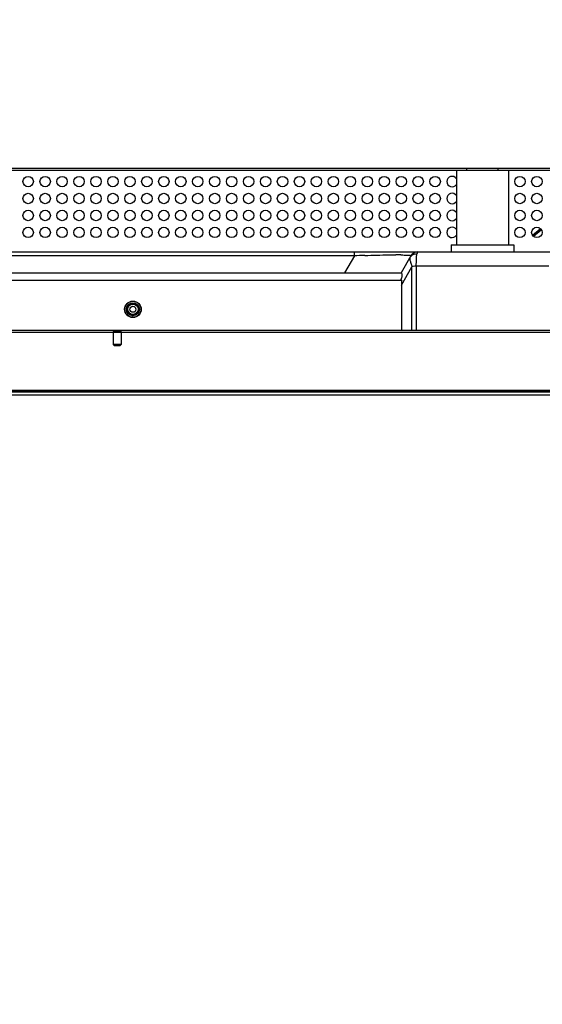
# Model space of a CAD drawing. Units: millimetres. Extents: x 0 to 6880, y 0 to 4876.
# Drawn here: x 2235 to 2435, y 3365 to 3743 of the extents above; entities that cross this region are included whole.
import ezdxf

# ---------------------------------------------------------------- set-up
doc = ezdxf.new("R2010")
doc.units = ezdxf.units.MM
doc.header["$LTSCALE"] = 378.422973
doc.layers.get('0').update_dxf_attribs({"linetype": 'CONTINUOUS'})
for name, color, linetype in [('02___PRT_ALL_AXES', 7, 'CONTINUOUS'), ('06___PRT_ALL_SURFS', 7, 'CONTINUOUS'), ('DEF_DRAFT_ENTITY', 7, 'CONTINUOUS'), ('图框', 7, 'CONTINUOUS')]:
    doc.layers.add(name, color=color, linetype=linetype)

msp = doc.modelspace()

# ---------------------------------------------------------------- hatches: boundary and pattern name
at = {"layer": '图框', "linetype": 'Continuous'}
h = msp.add_hatch(color=7, dxfattribs=at)
edge = h.paths.add_edge_path()
edge.add_line((0, 4875.741), (6880.418, 4875.741))
edge.add_line((18.434, 4857.308), (6861.984, 4857.308))
edge = h.paths.add_edge_path()
edge.add_line((6880.418, 4875.741), (6880.418, 0))
edge.add_line((6861.984, 4857.308), (6861.984, 18.434))

# ---------------------------------------------------------------- linework, layer by layer
at = {"color": 7, "linetype": 'Continuous'}
for p, q in [((1762.858, 3685.508), (2406.197, 3685.508)), ((2910.509, 3684.707), (1762.858, 3684.707)), ((2402.197, 3684.706), (2402.197, 3656.106)), ((2406.197, 3684.706), (2406.197, 3685.406)), ((2418.197, 3685.406), (2406.197, 3685.406)), ((2418.197, 3685.508), (2910.509, 3685.508)), ((2418.197, 3684.706), (2418.197, 3685.406)), ((2422.197, 3684.706), (2422.197, 3656.106)), ((2431.433, 3659.799), (2434.364, 3662.338)), ((2431.825, 3659.409), (2434.755, 3661.947)), ((1587.352, 3653.406), (2903.062, 3653.406)), ((2363.103, 3651.906), (2363.103, 3653.406)), ((2387.352, 3653.406), (2387.005, 3652.574)), ((2400.197, 3656.106), (2400.197, 3653.406)), ((2400.197, 3656.106), (2424.197, 3656.106)), ((2424.197, 3656.106), (2424.197, 3653.406)), ((2363.103, 3651.906), (1661.291, 3651.906)), ((2363.103, 3651.906), (2359.351, 3645.406)), ((2384.754, 3651.906), (2381.001, 3645.406)), ((2384.655, 3649.434), (2385.204, 3647.66)), ((2385.96, 3652.706), (2385.428, 3652.706)), ((2386.745, 3650.019), (2386.713, 3648.069)), ((1643.393, 3645.406), (2381.001, 3645.406)), ((2381.11, 3640.658), (2385.181, 3647.71)), ((2385.68, 3647.855), (2385.181, 3647.71)), ((2385.181, 3623.406), (2385.181, 3647.71)), ((2386.216, 3647.955), (2385.68, 3647.855)), ((2386.771, 3648.006), (2386.216, 3647.955)), ((2386.771, 3648.006), (2386.771, 3623.406)), ((2437.624, 3648.006), (2386.771, 3648.006)), ((2381.272, 3642.506), (1643.122, 3642.506)), ((2381.11, 3640.658), (2381.11, 3623.406)), ((2271.197, 3617.406), (2270.697, 3617.906)), ((2273.697, 3617.906), (2270.697, 3617.906)), ((2273.197, 3617.406), (2271.197, 3617.406)), ((2273.197, 3617.406), (2273.697, 3617.906))]:
    msp.add_line(p, q, dxfattribs=at)
for centre in [(2238.059, 3680.408), (2244.559, 3680.408), (2251.059, 3680.408), (2257.559, 3680.408), (2264.059, 3680.408), (2270.559, 3680.408), (2277.059, 3680.408), (2283.559, 3680.408), (2290.059, 3680.408), (2296.559, 3680.408), (2303.059, 3680.408), (2309.559, 3680.408), (2316.059, 3680.408), (2322.559, 3680.408), (2329.059, 3680.408), (2335.559, 3680.408), (2342.059, 3680.408), (2348.559, 3680.408), (2355.059, 3680.408), (2361.559, 3680.408), (2368.059, 3680.408), (2374.559, 3680.408), (2381.059, 3680.408), (2387.559, 3680.408), (2394.059, 3680.408), (2426.559, 3680.408), (2433.059, 3680.408), (2238.059, 3673.908), (2244.559, 3673.908), (2251.059, 3673.908), (2257.559, 3673.908), (2264.059, 3673.908), (2270.559, 3673.908), (2277.059, 3673.908), (2283.559, 3673.908), (2290.059, 3673.908), (2296.559, 3673.908), (2303.059, 3673.908), (2309.559, 3673.908), (2316.059, 3673.908), (2322.559, 3673.908), (2329.059, 3673.908), (2335.559, 3673.908), (2342.059, 3673.908), (2348.559, 3673.908), (2355.059, 3673.908), (2361.559, 3673.908), (2368.059, 3673.908), (2374.559, 3673.908), (2381.059, 3673.908), (2387.559, 3673.908), (2394.059, 3673.908), (2426.559, 3673.908), (2433.059, 3673.908), (2238.059, 3667.408), (2244.559, 3667.408), (2251.059, 3667.408), (2257.559, 3667.408), (2264.059, 3667.408), (2270.559, 3667.408), (2277.059, 3667.408), (2283.559, 3667.408), (2290.059, 3667.408), (2296.559, 3667.408), (2303.059, 3667.408), (2309.559, 3667.408), (2316.059, 3667.408), (2322.559, 3667.408), (2329.059, 3667.408), (2335.559, 3667.408), (2342.059, 3667.408), (2348.559, 3667.408), (2355.059, 3667.408), (2361.559, 3667.408), (2368.059, 3667.408), (2374.559, 3667.408), (2381.059, 3667.408), (2387.559, 3667.408), (2394.059, 3667.408), (2426.559, 3667.408), (2433.059, 3667.408), (2238.059, 3660.908), (2244.559, 3660.908), (2251.059, 3660.908), (2257.559, 3660.908), (2264.059, 3660.908), (2270.559, 3660.908), (2277.059, 3660.908), (2283.559, 3660.908), (2290.059, 3660.908), (2296.559, 3660.908), (2303.059, 3660.908), (2309.559, 3660.908), (2316.059, 3660.908), (2322.559, 3660.908), (2329.059, 3660.908), (2335.559, 3660.908), (2342.059, 3660.908), (2348.559, 3660.908), (2355.059, 3660.908), (2361.559, 3660.908), (2368.059, 3660.908), (2374.559, 3660.908), (2381.059, 3660.908), (2387.559, 3660.908), (2394.059, 3660.908), (2426.559, 3660.908), (2433.059, 3660.908)]:
    msp.add_circle(centre, 2, dxfattribs=at)
for centre, radius, start, end in [((2400.559, 3680.408), 2, 33.82918, 326.14452), ((2400.559, 3673.908), 2, 33.82918, 326.14452), ((2400.559, 3667.408), 2, 33.82918, 326.14452), ((2400.559, 3660.908), 2, 33.82918, 326.14452), ((2387.352, 3650.406), 3, 90, 150), ((2389.673, 2998.638), 653.808, 91.980116, 92.328998), ((2379.02, 3528.775), 123.528, 89.1067, 90.03712), ((2421.052, 3660.555), 38.059, 196.53335, 196.99019), ((2386.637, 3649.967), 2.604, 127.02457, 133.9681), ((2389.126, 3651.691), 2.297, 157.3944, 160.97656)]:
    msp.add_arc(centre, radius, start, end, dxfattribs=at)
msp.add_ellipse((2395.263, 3655.108), major_axis=(12.909, 17.739), ratio=0.3270482, start_param=-3.7157671, end_param=-3.5639605, dxfattribs=at)
for points, knots in [([(2367.082, 3652.056), (2370.183, 3652.163), (2374.136, 3652.273), (2378.09, 3652.304), (2378.94, 3652.304)], [0, 0, 0, 0, 0.7849064, 1, 1, 1, 1]), ([(2380.946, 3652.289), (2381.943, 3652.272), (2382.539, 3652.137), (2384.896, 3652.154), (2384.754, 3651.906)], [0, 0, 0, 0, 0.7772579, 1, 1, 1, 1]), ([(2384.407, 3651.305), (2384.362, 3651.227), (2384.294, 3651.026), (2384.31, 3650.818), (2384.326, 3650.704)], [0, 0, 0, 0, 0.4400438, 1, 1, 1, 1]), ([(2384.326, 3650.704), (2384.345, 3650.565), (2384.419, 3650.235), (2384.512, 3649.912), (2384.567, 3649.724)], [0, 0, 0, 0, 0.4177248, 1, 1, 1, 1]), ([(2384.829, 3651.841), (2384.746, 3651.761), (2384.592, 3651.591), (2384.463, 3651.402), (2384.407, 3651.305)], [0, 0, 0, 0, 0.5078003, 1, 1, 1, 1]), ([(2387.005, 3652.574), (2386.665, 3652.603), (2385.972, 3652.547), (2385.339, 3652.25), (2385.069, 3652.046)], [0, 0, 0, 0, 0.5022107, 1, 1, 1, 1]), ([(2386.794, 3651.611), (2386.773, 3651.379), (2386.752, 3650.848), (2386.747, 3650.317), (2386.745, 3650.019)], [0, 0, 0, 0, 0.4391937, 1, 1, 1, 1]), ([(2386.954, 3652.439), (2386.911, 3652.315), (2386.842, 3652.04), (2386.807, 3651.76), (2386.794, 3651.611)], [0, 0, 0, 0, 0.4680759, 1, 1, 1, 1]), ([(2381.001, 3645.406), (2381.075, 3645.426), (2381.277, 3645.065), (2381.342, 3644.827), (2381.352, 3644.604)], [0, 0, 0, 0, 0.2547963, 1, 1, 1, 1]), ([(2381.311, 3644.005), (2381.279, 3643.809), (2381.175, 3643.369), (2381.025, 3642.943), (2380.933, 3642.708)], [0, 0, 0, 0, 0.4405558, 1, 1, 1, 1]), ([(2381.352, 3644.604), (2381.357, 3644.513), (2381.353, 3644.312), (2381.329, 3644.113), (2381.311, 3644.005)], [0, 0, 0, 0, 0.4546419, 1, 1, 1, 1])]:
    msp.add_open_spline(points, degree=3, knots=knots, dxfattribs=at)
at = {"layer": '02___PRT_ALL_AXES', "color": 7, "linetype": 'Continuous'}
for radius in [3.175, 3.075, 2.5, 2.11, 1.997, 1.15]:
    msp.add_circle((2278.197, 3631.406), radius, dxfattribs=at)
at = {"layer": '06___PRT_ALL_SURFS', "color": 7, "linetype": 'Continuous'}
for p, q in [((2270.697, 3622.906), (2270.697, 3617.906)), ((2273.697, 3622.906), (2270.697, 3622.906)), ((2273.697, 3622.906), (2273.697, 3617.906))]:
    msp.add_line(p, q, dxfattribs=at)
at = {"layer": 'DEF_DRAFT_ENTITY', "color": 7, "linetype": 'Continuous'}
for p, q in [((1034.307, 3623.406), (2990.088, 3623.406)), ((1049.687, 3622.606), (2974.707, 3622.606)), ((2982.557, 3600.206), (1041.837, 3600.206)), ((2990.407, 3599.706), (1033.987, 3599.706)), ((1033.987, 3599.681), (2990.407, 3599.681)), ((1033.987, 3598.568), (2990.407, 3598.568))]:
    msp.add_line(p, q, dxfattribs=at)

doc.saveas('drawing.dxf')
